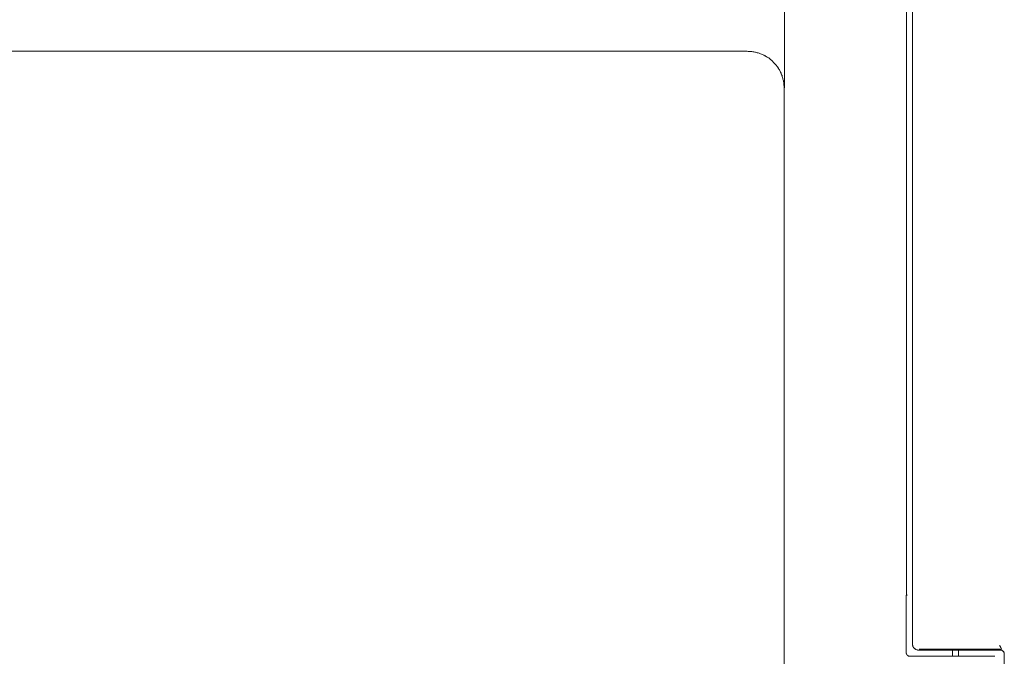
# Model space of a CAD drawing. Units: inches. Extents: x 52 to 8503, y -4976 to 964.
# Drawn here: x 5767 to 5848, y -853 to -801 of the extents above; entities that cross this region are included whole.
import ezdxf

# ---------------------------------------------------------------- set-up
doc = ezdxf.new("R2010")
doc.units = ezdxf.units.IN
doc.header["$MEASUREMENT"] = 0
doc.layers.add('01', color=92, linetype='Continuous')

msp = doc.modelspace()

# ---------------------------------------------------------------- linework, layer by layer
at = {"layer": '01', "lineweight": 9}
for points in [[(5840.524, -742.996), (5840.524, -852.16)], [(5840.026, -747.021), (5840.026, -747.051), (5840.026, -848.105), (5840.026, -848.127)], [(5830.038, -804.772), (5830.038, -796.393)], [(5826.987, -803.585), (5689.541, -803.585)], [(5830.038, -806.57), (5830.038, -804.772)], [(5830.001, -909.248), (5830.001, -806.592)], [(5840.011, -848.127), (5840.011, -848.127)], [(5840.011, -848.134), (5840.011, -848.134)], [(5840.011, -848.141), (5840.011, -848.163)], [(5840.011, -848.171), (5840.011, -848.185), (5840.011, -848.207), (5840.011, -848.24), (5840.011, -848.276)], [(5840.011, -848.269), (5840.011, -848.305), (5840.011, -848.342)], [(5840.011, -848.349), (5840.011, -848.385), (5840.011, -848.433)], [(5840.011, -848.44), (5840.011, -848.484), (5840.011, -848.531), (5840.011, -848.575), (5840.011, -848.618)], [(5840.011, -848.626), (5840.011, -852.862)], [(5840.524, -852.16), (5840.524, -852.207)], [(5847.658, -852.273), (5847.673, -852.316)], [(5847.673, -852.309), (5847.749, -852.451), (5847.822, -852.542), (5847.822, -852.564)], [(5840.011, -852.862), (5840.011, -852.884)], [(5840.31, -853.161), (5847.244, -853.161)], [(5841.027, -852.659), (5847.742, -852.659)], [(5847.822, -852.571), (5841.063, -852.571)], [(5843.793, -852.659), (5843.793, -853.161)], [(5844.284, -852.659), (5844.284, -853.161)], [(5847.265, -853.161), (5847.236, -853.161)], [(5847.764, -852.659), (5847.742, -852.659)], [(5847.87, -852.699), (5847.855, -852.691)], [(5848.041, -855.367), (5848.041, -852.957)]]:
    msp.add_lwpolyline(points, dxfattribs=at)
for points, knots in [([(5828.429, -803.946), (5828.331, -803.898), (5828.24, -803.855), (5828.152, -803.818), (5828.061, -803.782), (5827.974, -803.742), (5827.89, -803.72), (5827.77, -803.691), (5827.675, -803.662), (5827.599, -803.647), (5827.497, -803.625), (5827.399, -803.607), (5827.301, -803.593), (5827.191, -803.593), (5827.108, -803.585), (5826.987, -803.585)], [0, 0, 0, 0, 1, 1, 1, 2, 2, 2, 3, 3, 3, 4, 4, 4, 5, 5, 5, 5]), ([(5829.321, -804.681), (5829.262, -804.608), (5829.197, -804.539), (5829.12, -804.466), (5829.07, -804.394), (5828.986, -804.324), (5828.913, -804.281)], [0, 0, 0, 0, 1, 1, 1, 2, 2, 2, 2]), ([(5830.001, -806.592), (5830.001, -806.486), (5830.001, -806.395), (5829.987, -806.301), (5829.987, -806.195), (5829.972, -806.108), (5829.954, -806.002), (5829.918, -805.904), (5829.896, -805.809), (5829.881, -805.718), (5829.852, -805.624), (5829.823, -805.526), (5829.768, -805.435)], [0, 0, 0, 0, 1, 1, 1, 2, 2, 2, 3, 3, 3, 4, 4, 4, 4]), ([(5840.011, -848.127), (5840.011, -848.141), (5840.026, -848.156), (5840.047, -848.156), (5840.047, -848.156), (5840.077, -848.141), (5840.077, -848.134), (5840.077, -848.12), (5840.047, -848.112), (5840.047, -848.112), (5840.026, -848.112), (5840.026, -848.112), (5840.026, -848.12)], [0, 0, 0, 0, 1, 1, 1, 2, 2, 2, 3, 3, 3, 4, 4, 4, 4]), ([(5840.524, -852.215), (5840.524, -852.236), (5840.532, -852.244), (5840.539, -852.265), (5840.539, -852.28), (5840.539, -852.295), (5840.546, -852.309)], [0, 0, 0, 0, 1, 1, 1, 2, 2, 2, 2]), ([(5840.546, -852.302), (5840.553, -852.316), (5840.553, -852.331), (5840.553, -852.356), (5840.572, -852.371), (5840.586, -852.386), (5840.586, -852.4)], [0, 0, 0, 0, 1, 1, 1, 2, 2, 2, 2]), ([(5840.586, -852.407), (5840.601, -852.415), (5840.608, -852.429), (5840.615, -852.437), (5840.615, -852.451), (5840.63, -852.466), (5840.63, -852.48), (5840.644, -852.491), (5840.659, -852.506), (5840.681, -852.52), (5840.681, -852.528), (5840.688, -852.542), (5840.703, -852.549), (5840.735, -852.557), (5840.735, -852.564), (5840.765, -852.579)], [0, 0, 0, 0, 1, 1, 1, 2, 2, 2, 3, 3, 3, 4, 4, 4, 5, 5, 5, 5]), ([(5840.011, -852.892), (5840.011, -852.892), (5840.011, -852.921), (5840.011, -852.921), (5840.011, -852.928), (5840.026, -852.943), (5840.026, -852.95), (5840.026, -852.95), (5840.026, -852.964), (5840.026, -852.964)], [0, 0, 0, 0, 1, 1, 1, 2, 2, 2, 3, 3, 3, 3]), ([(5840.047, -853.004), (5840.047, -853.004), (5840.047, -853.026), (5840.047, -853.026), (5840.062, -853.034), (5840.077, -853.041), (5840.077, -853.048), (5840.095, -853.055), (5840.095, -853.063), (5840.109, -853.07), (5840.109, -853.07), (5840.109, -853.084), (5840.109, -853.084)], [0, 0, 0, 0, 1, 1, 1, 2, 2, 2, 3, 3, 3, 4, 4, 4, 4]), ([(5840.146, -853.117), (5840.146, -853.117), (5840.16, -853.125), (5840.16, -853.125), (5840.175, -853.132), (5840.175, -853.139), (5840.175, -853.146), (5840.204, -853.146), (5840.204, -853.154), (5840.219, -853.154), (5840.237, -853.154), (5840.237, -853.161), (5840.251, -853.161), (5840.251, -853.161), (5840.288, -853.161), (5840.288, -853.161), (5840.288, -853.161), (5840.295, -853.161), (5840.31, -853.161)], [0, 0, 0, 0, 1, 1, 1, 2, 2, 2, 3, 3, 3, 4, 4, 4, 5, 5, 5, 6, 6, 6, 6]), ([(5840.757, -852.579), (5840.772, -852.586), (5840.779, -852.6), (5840.786, -852.6), (5840.808, -852.608), (5840.815, -852.615), (5840.83, -852.615), (5840.83, -852.615), (5840.874, -852.637), (5840.874, -852.637), (5840.906, -852.644), (5840.914, -852.644), (5840.928, -852.644)], [0, 0, 0, 0, 1, 1, 1, 2, 2, 2, 3, 3, 3, 4, 4, 4, 4]), ([(5840.928, -852.651), (5840.95, -852.662), (5840.965, -852.662), (5840.979, -852.662), (5840.994, -852.662), (5841.023, -852.662), (5841.023, -852.662)], [0, 0, 0, 0, 1, 1, 1, 2, 2, 2, 2]), ([(5847.855, -852.68), (5847.84, -852.673), (5847.84, -852.673), (5847.822, -852.673), (5847.822, -852.673), (5847.808, -852.666), (5847.793, -852.666), (5847.779, -852.666), (5847.764, -852.666), (5847.764, -852.666)], [0, 0, 0, 0, 1, 1, 1, 2, 2, 2, 3, 3, 3, 3]), ([(5847.95, -852.742), (5847.95, -852.742), (5847.935, -852.735), (5847.921, -852.735), (5847.906, -852.728), (5847.906, -852.728), (5847.891, -852.72)], [0, 0, 0, 0, 1, 1, 1, 2, 2, 2, 2]), ([(5848.019, -852.877), (5848.019, -852.87), (5848.019, -852.862), (5848.012, -852.855), (5848.012, -852.841), (5848.012, -852.833), (5848.004, -852.826), (5847.99, -852.811), (5847.99, -852.804), (5847.99, -852.793), (5847.979, -852.786), (5847.979, -852.779), (5847.964, -852.771)], [0, 0, 0, 0, 1, 1, 1, 2, 2, 2, 3, 3, 3, 4, 4, 4, 4]), ([(5848.041, -852.957), (5848.041, -852.957), (5848.041, -852.928), (5848.041, -852.928), (5848.041, -852.921), (5848.026, -852.913), (5848.026, -852.906)], [0, 0, 0, 0, 1, 1, 1, 2, 2, 2, 2])]:
    msp.add_open_spline(points, degree=3, knots=knots, dxfattribs=at)
for points in [[(5828.665, -804.088), (5828.585, -804.04), (5828.502, -803.982), (5828.429, -803.939)], [(5828.913, -804.273), (5828.851, -804.204), (5828.764, -804.146), (5828.673, -804.088)], [(5829.51, -804.914), (5829.448, -804.838), (5829.397, -804.758), (5829.328, -804.685)], [(5829.652, -805.172), (5829.619, -805.085), (5829.546, -805.005), (5829.503, -804.921)], [(5829.776, -805.435), (5829.754, -805.347), (5829.696, -805.263), (5829.652, -805.165)], [(5840.026, -852.972), (5840.033, -852.983), (5840.047, -852.99), (5840.047, -852.997)], [(5840.109, -853.092), (5840.124, -853.103), (5840.124, -853.11), (5840.153, -853.117)], [(5847.891, -852.713), (5847.884, -852.713), (5847.884, -852.699), (5847.862, -852.699)], [(5847.964, -852.764), (5847.964, -852.757), (5847.95, -852.75), (5847.95, -852.75)], [(5848.026, -852.899), (5848.019, -852.899), (5848.019, -852.877), (5848.019, -852.87)]]:
    msp.add_open_spline(points, degree=3, dxfattribs=at)

doc.saveas('drawing.dxf')
